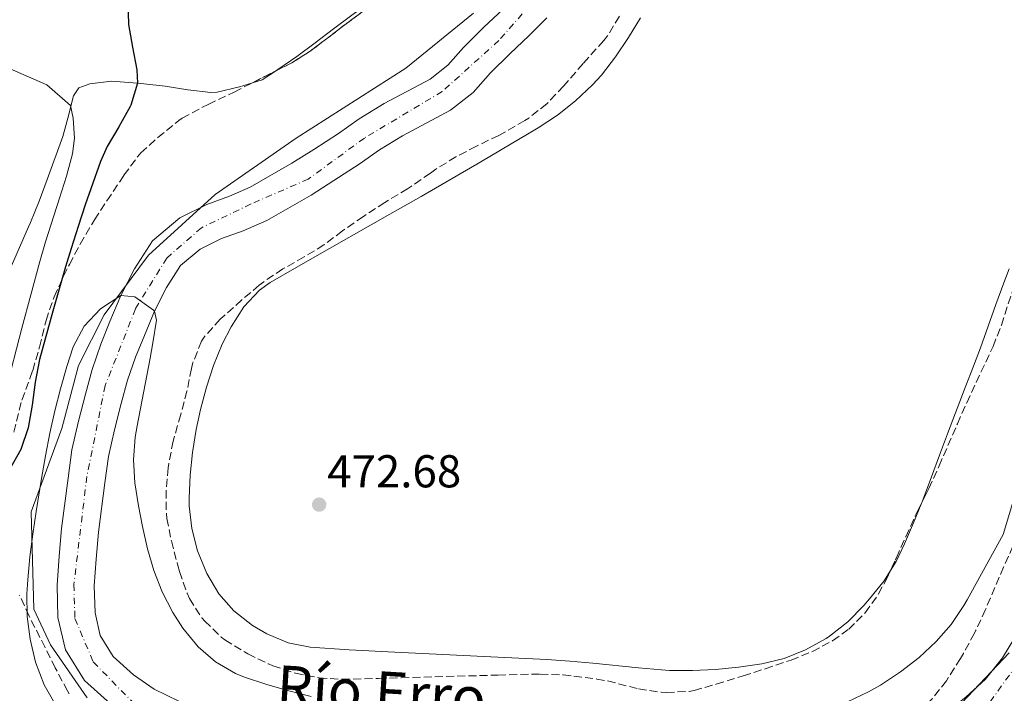
# Model space of a CAD drawing. Units: metres. Extents: x 627830 to 631283, y 4734243 to 4736617.
# Drawn here: x 629557 to 629771, y 4736243 to 4736390 of the extents above; entities that cross this region are included whole.
import ezdxf

# ---------------------------------------------------------------- set-up
doc = ezdxf.new("R2010")
doc.units = ezdxf.units.M
doc.header["$MEASUREMENT"] = 0
doc.linetypes.add('DGN Style 3', pattern=[2.435890702152634, 1.739921930109024, -0.6959687720436097])
doc.linetypes.add('DGN Style 4', pattern=[2.7856150101045474, 1.391937544087219, -0.6959687720436097, 0.001739921930109024, -0.6959687720436097])
for name, color, linetype, lineweight in [('Cauce permanente', 151, 'Continuous', 13), ('Cauce permanente (área)', 142, 'Continuous', 13), ('Cota de punto acotado terreno', 7, 'Continuous', 0), ('Curva de nivel directora', 30, 'Continuous', 30), ('Curva de nivel intermedia', 30, 'Continuous', 0), ('Eje cauce permanente (área)', 70, 'DGN Style 4', 0), ('Límite de Concejo', 7, 'Continuous', 0), ('Línea de cambio de uso (parcela vista)', 92, 'Continuous', 0), ('Punto acotado terreno (símbolo)', 7, 'Continuous', 0), ('Texto de Cauce (área) pequeño', 142, 'Continuous', 0), ('Zona arbolada', 92, 'DGN Style 3', 0)]:
    doc.layers.add(name, color=color, linetype=linetype, lineweight=lineweight)
doc.styles.add('Style-Arial', font='arial.ttf')

# ---------------------------------------------------------------- blocks, each defined once
blk = doc.blocks.new('5PATER')
at = {"layer": 'Punto acotado terreno (símbolo)', "linetype": 'Continuous', "lineweight": 0}
h = blk.add_hatch(color=51, dxfattribs=at)
edge = h.paths.add_edge_path()
edge.add_ellipse((0, 0), major_axis=(-0.1095731443231308, -0.1110710700762829), ratio=0.9994222409660317, start_angle=0, end_angle=360)

msp = doc.modelspace()

# ---------------------------------------------------------------- linework, layer by layer
at = {"layer": 'Cauce permanente', "color": 151, "linetype": 'Continuous', "lineweight": 13}
for points in [[(629576.9199999999, 4736241.02, 468.9499999999971), (629571.2300000006, 4736246.09, 469.1999999999971), (629567.0899999999, 4736252.810000001, 469.2899999999936), (629565.4699999997, 4736259.84, 469.3699999999953), (629565.29, 4736266.869999999, 469.3699999999953), (629565.75, 4736273.140000001, 469.4499999999971), (629566.2400000002, 4736279.210000001, 469.5299999999989), (629567.6799999997, 4736290.130000001, 469.5299999999989), (629568.4699999997, 4736296.25, 469.6199999999953), (629569.9199999999, 4736302.550000001, 469.6999999999971), (629571.4400000004, 4736308.390000001, 469.6999999999971), (629572.8799999999, 4736313.779999999, 469.7799999999989), (629574.7999999998, 4736319.25, 469.7799999999989), (629576.7699999996, 4736324.220000001, 469.7799999999989), (629579.1200000001, 4736329.850000001, 469.9499999999971), (629582.1100000005, 4736335.609999999, 470.0299999999989), (629586.0199999996, 4736341.77, 470.1100000000006), (629591.9500000002, 4736346.730000001, 470.1100000000006), (629597.8200000003, 4736349.66, 470.1100000000006), (629602.7699999996, 4736351.460000001, 470.1100000000006), (629607.2999999998, 4736353.380000001, 470.1100000000006), (629616.3700000001, 4736358.600000001, 470.1100000000006), (629621.1299999999, 4736361.630000001, 470.1100000000006), (629626.4800000006, 4736365.109999999, 470.1100000000006), (629630.9600000001, 4736368.279999999, 470.1100000000006), (629636.4400000004, 4736371.58, 470.1100000000006), (629646.4000000004, 4736376.92, 470.1100000000006), (629650.25, 4736379.930000001, 470.1100000000006), (629653.6900000004, 4736383.800000001, 470.1100000000006), (629658.1299999999, 4736388.199999999, 470.1100000000006), (629662.3300000001, 4736392.140000001, 470.1100000000006)], [(629671.7800000003, 4736390.220000001, 470.1100000000006), (629667.9699999997, 4736386.359999999, 470.1100000000006), (629663.7300000006, 4736382.380000001, 470.1100000000006), (629659.5499999998, 4736378.25, 470.1100000000006), (629655.7999999998, 4736374.02, 470.1100000000006), (629650.8200000003, 4736370.130000001, 470.1100000000006), (629640.4400000004, 4736364.550000001, 470.1100000000006), (629635.3799999999, 4736361.51, 470.1100000000006), (629631.0199999996, 4736358.430000001, 470.1100000000006), (629625.5, 4736354.84, 470.1100000000006), (629620.5599999997, 4736351.689999999, 470.1100000000006), (629610.9100000003, 4736346.140000001, 470.1100000000006), (629605.7300000006, 4736343.939999999, 470.1100000000006), (629601.0099999999, 4736342.220000001, 470.1100000000006), (629596.4100000003, 4736339.930000001, 470.1100000000006), (629592.1600000003, 4736336.380000001, 470.1100000000006), (629589.1100000005, 4736331.58, 470.0299999999989), (629586.4500000002, 4736326.430000001, 469.9499999999971), (629584.2599999999, 4736321.180000001, 469.7799999999989), (629582.3700000001, 4736316.42, 469.7799999999989), (629580.5999999996, 4736311.4, 469.7799999999989), (629579.25, 4736306.33, 469.6999999999971), (629577.7599999999, 4736300.630000001, 469.6999999999971), (629576.4299999997, 4736294.82, 469.6199999999953), (629575.6900000004, 4736289.08, 469.5299999999989), (629574.2800000003, 4736278.350000001, 469.5299999999989), (629573.7999999998, 4736272.52, 469.4499999999971), (629573.3700000001, 4736266.680000001, 469.3699999999953), (629573.5300000003, 4736260.859999999, 469.3699999999953), (629574.6600000003, 4736255.92, 469.2899999999936), (629577.4900000002, 4736251.33, 469.1999999999971), (629581.9299999997, 4736247.369999999, 468.9499999999971), (629586.4100000003, 4736244.26, 468.8699999999953), (629591.7699999996, 4736241.600000001, 468.8699999999953)], [(629762.9600000001, 4736242.51, 468.2100000000065), (629767.25, 4736246.380000001, 468.2100000000065), (629770.8899999997, 4736251.08, 468.2100000000065), (629773.6299999999, 4736255.439999999, 468.2100000000065)]]:
    msp.add_polyline3d(points, dxfattribs=at)
at = {"layer": 'Cauce permanente (área)', "color": 142, "linetype": 'Continuous', "lineweight": 13}
for points in [[(629662.3300000001, 4736392.140000001, 470.1100000000006), (629658.1299999999, 4736388.199999999, 470.1100000000006), (629653.6900000004, 4736383.800000001, 470.1100000000006), (629650.25, 4736379.930000001, 470.1100000000006), (629646.4000000004, 4736376.92, 470.1100000000006), (629636.4400000004, 4736371.58, 470.1100000000006), (629630.9600000001, 4736368.279999999, 470.1100000000006), (629626.4800000006, 4736365.109999999, 470.1100000000006), (629621.1299999999, 4736361.630000001, 470.1100000000006), (629616.3700000001, 4736358.600000001, 470.1100000000006), (629607.2999999998, 4736353.380000001, 470.1100000000006), (629602.7699999996, 4736351.460000001, 470.1100000000006), (629597.8200000003, 4736349.66, 470.1100000000006), (629591.9500000002, 4736346.730000001, 470.1100000000006), (629586.0199999996, 4736341.77, 470.1100000000006), (629582.1100000005, 4736335.609999999, 470.0299999999989), (629579.1200000001, 4736329.850000001, 469.9499999999971), (629576.7699999996, 4736324.220000001, 469.7799999999989), (629574.7999999998, 4736319.25, 469.7799999999989), (629572.8799999999, 4736313.779999999, 469.7799999999989), (629571.4400000004, 4736308.390000001, 469.6999999999971), (629569.9199999999, 4736302.550000001, 469.6999999999971), (629568.4699999997, 4736296.25, 469.6199999999953), (629567.6799999997, 4736290.130000001, 469.5299999999989), (629566.2400000002, 4736279.210000001, 469.5299999999989), (629565.75, 4736273.140000001, 469.4499999999971), (629565.29, 4736266.869999999, 469.3699999999953), (629565.4699999997, 4736259.84, 469.3699999999953), (629567.0899999999, 4736252.810000001, 469.2899999999936), (629571.2300000006, 4736246.09, 469.1999999999971), (629576.9199999999, 4736241.02, 468.9499999999971)], [(629671.7800000003, 4736390.220000001, 470.1100000000006), (629667.9699999997, 4736386.359999999, 470.1100000000006), (629663.7300000006, 4736382.380000001, 470.1100000000006), (629659.5499999998, 4736378.25, 470.1100000000006), (629655.7999999998, 4736374.02, 470.1100000000006), (629650.8200000003, 4736370.130000001, 470.1100000000006), (629640.4400000004, 4736364.550000001, 470.1100000000006), (629635.3799999999, 4736361.51, 470.1100000000006), (629631.0199999996, 4736358.430000001, 470.1100000000006), (629625.5, 4736354.84, 470.1100000000006), (629620.5599999997, 4736351.689999999, 470.1100000000006), (629610.9100000003, 4736346.140000001, 470.1100000000006), (629605.7300000006, 4736343.939999999, 470.1100000000006), (629601.0099999999, 4736342.220000001, 470.1100000000006), (629596.4100000003, 4736339.930000001, 470.1100000000006), (629592.1600000003, 4736336.380000001, 470.1100000000006), (629589.1100000005, 4736331.58, 470.0299999999989), (629586.4500000002, 4736326.430000001, 469.9499999999971), (629584.2599999999, 4736321.180000001, 469.7799999999989), (629582.3700000001, 4736316.42, 469.7799999999989), (629580.5999999996, 4736311.4, 469.7799999999989), (629579.25, 4736306.33, 469.6999999999971), (629577.7599999999, 4736300.630000001, 469.6999999999971), (629576.4299999997, 4736294.82, 469.6199999999953), (629575.6900000004, 4736289.08, 469.5299999999989), (629574.2800000003, 4736278.350000001, 469.5299999999989), (629573.7999999998, 4736272.52, 469.4499999999971), (629573.3700000001, 4736266.680000001, 469.3699999999953), (629573.5300000003, 4736260.859999999, 469.3699999999953), (629574.6600000003, 4736255.92, 469.2899999999936), (629577.4900000002, 4736251.33, 469.1999999999971), (629581.9299999997, 4736247.369999999, 468.9499999999971), (629586.4100000003, 4736244.26, 468.8699999999953), (629591.7699999996, 4736241.600000001, 468.8699999999953)], [(629683.1600000003, 4736227.15, 467.9600000000065), (629688.2800000003, 4736227.810000001, 467.9600000000065), (629693.4400000004, 4736229.060000001, 467.9600000000065), (629698.54, 4736230.15, 467.9600000000065), (629704.6600000003, 4736230.9, 467.9600000000065), (629709.6100000005, 4736229.970000001, 467.9600000000065), (629715.1900000004, 4736227.470000001, 467.9600000000065), (629721.3399999999, 4736227.050000001, 467.9600000000065), (629727.1500000004, 4736227.470000001, 468.1300000000047), (629733.3099999997, 4736228.689999999, 468.1300000000047), (629739.5099999999, 4736230.609999999, 468.1300000000047), (629744.3300000001, 4736232.32, 468.2100000000065), (629749.0499999998, 4736234.140000001, 468.2100000000065), (629753.8600000005, 4736236.390000001, 468.2100000000065), (629758.4000000004, 4736238.890000001, 468.2100000000065), (629762.9600000001, 4736242.51, 468.2100000000065), (629767.25, 4736246.380000001, 468.2100000000065), (629770.8899999997, 4736251.08, 468.2100000000065), (629773.6299999999, 4736255.439999999, 468.2100000000065)]]:
    msp.add_polyline3d(points, dxfattribs=at)
at = {"layer": 'Curva de nivel directora', "color": 30, "linetype": 'Continuous', "lineweight": 30, "elevation": 475, "flags": 128}
msp.add_lwpolyline([(629580.6799999995, 4736393.960000004), (629580.8099999991, 4736388.800000002), (629581.6699999997, 4736383.840000002), (629582.5999999995, 4736378.900000001), (629582.7400000005, 4736376.040000001), (629581.2899999997, 4736371.26), (629581.1499999989, 4736370.970000002), (629578.7300000006, 4736366.53), (629576.2000000002, 4736362.24), (629574.7199999982, 4736359.02), (629573.0300000008, 4736354.310000001), (629571.399999999, 4736349.58), (629569.839999999, 4736344.830000001), (629568.339999999, 4736340.060000001), (629567.1299999999, 4736336.050000001), (629564.3499999993, 4736326.439999999), (629561.4399999991, 4736315.91), (629560.4800000002, 4736310.99), (629559.8399999987, 4736305.980000001), (629559.0000000005, 4736301.039999999), (629557.389999999, 4736296.330000003), (629554.860000001, 4736291.87)], dxfattribs=at)
at = {"layer": 'Curva de nivel intermedia', "color": 30, "linetype": 'Continuous', "lineweight": 0, "flags": 128}
for points, elevation in [([(629440.5300000014, 4736378.37), (629452.0500000014, 4736368.220000001), (629457.9400000012, 4736365.73), (629463.640000001, 4736365.220000001), (629469.1999999998, 4736365.229999999), (629484.35, 4736367.890000002), (629505.6199999999, 4736374.409999999), (629527.4400000019, 4736384.92), (629532.0599999998, 4736385.439999999), (629537.0900000012, 4736385.439999999), (629546.0200000008, 4736383.029999998), (629563.0199999993, 4736375.67), (629568.1700000014, 4736371.179999999), (629568.7800000017, 4736368.42), (629569.060000001, 4736364.050000001), (629568.6200000007, 4736360.67), (629567.3300000011, 4736355.789999997), (629565.8400000001, 4736351.009999999), (629562.76, 4736341.539999999), (629561.5000000016, 4736337.26), (629557.6399999993, 4736322.759999998), (629554.0499999997, 4736308.999999999), (629552.3999999999, 4736301.41)], 480), ([(629564.7800000006, 4736241.09), (629562.5000000007, 4736245.210000001), (629560.6200000009, 4736250.140000001), (629559.4100000019, 4736255.079999999), (629558.8000000016, 4736260.02), (629558.7200000011, 4736264.960000001), (629558.9000000021, 4736268.019999999), (629559.3899999994, 4736272.980000001), (629559.9999999995, 4736277.930000001), (629560.7100000004, 4736282.890000001), (629561.8900000006, 4736290.069999998), (629562.7800000003, 4736295), (629563.7300000001, 4736299.880000001), (629564.7900000019, 4736304.74), (629565.99, 4736309.570000002), (629567.3800000001, 4736314.400000001), (629568.7999999995, 4736318.710000001), (629571.2000000001, 4736323.21), (629574.7100000017, 4736326.939999999), (629579.1200000015, 4736329.849999999), (629582.1700000004, 4736329.529999998), (629586.2699999998, 4736326.690000001), (629586.4500000007, 4736326.429999999), (629586.8900000011, 4736324.460000002), (629586.1, 4736319.52), (629585.5299999998, 4736316.210000002), (629582.7000000001, 4736301.48), (629582.2799999999, 4736299.05), (629581.890000001, 4736294.099999999), (629582.2199999995, 4736289.11), (629582.9900000007, 4736284.099999999), (629583.8500000013, 4736279.640000001), (629584.9500000009, 4736274.76), (629586.3500000001, 4736270.02), (629588.1699999997, 4736265.42), (629590.4800000007, 4736260.899999999), (629592.6500000011, 4736257.509999999), (629595.9500000002, 4736253.45), (629599.7400000012, 4736250.15), (629604.0599999995, 4736247.67), (629606.030000001, 4736246.880000001), (629610.8700000001, 4736245.27), (629615.7200000006, 4736243.859999998), (629620.5700000008, 4736242.640000001)], 470), ([(629762.5200000004, 4736262.42), (629763.22, 4736263.640000001), (629771.0499999998, 4736277.869999999), (629780.4800000001, 4736309.180000001)], 470), ([(629737.1900000013, 4736241.470000001), (629741.8000000003, 4736243.65), (629744.390000001, 4736245.130000001), (629748.7600000006, 4736248.01), (629752.7999999997, 4736251.149999999), (629756.480000001, 4736254.579999999), (629759.730000001, 4736258.329999999), (629762.5200000004, 4736262.42)], 470)]:
    msp.add_lwpolyline(points, dxfattribs=dict(at, elevation=elevation))
at = {"layer": 'Eje cauce permanente (área)', "color": 70, "linetype": 'DGN Style 4', "lineweight": 0}
for points in [[(629670.29, 4736395.390000001, 470.2100000000065), (629661.3600000005, 4736385.279999999, 470.1100000000006), (629649.0499999998, 4736374.199999999, 470.1100000000006), (629632.1299999999, 4736364.09, 470.1100000000006), (629619.9199999999, 4736355.16, 470.1100000000006), (629607.4699999997, 4736349.75, 470.1100000000006), (629596.6600000003, 4736344.58, 470.1100000000006), (629589.1399999997, 4736338, 470.1000000000058), (629582.3300000001, 4736326.949999999, 469.929999999993), (629575.75, 4736310.26, 469.7400000000052), (629571.75, 4736290.52, 469.5500000000029), (629568.9400000004, 4736267.01, 469.3699999999953), (629569.1699999999, 4736259.58, 469.3600000000006), (629573.1600000003, 4736250.17, 469.2299999999959), (629582.5599999997, 4736240.539999999, 468.8899999999995)], [(629768.2300000006, 4736241.49, 468.2100000000065), (629776.2199999997, 4736252.539999999, 468.2100000000065)]]:
    msp.add_polyline3d(points, dxfattribs=at)
at = {"layer": 'Límite de Concejo', "color": 7, "linetype": 'Continuous', "lineweight": 0}
for points in [[(629655.870000001, 4736391.210000001, 470.65), (629641.1099999994, 4736379.300000001, 470.71), (629617.3099999987, 4736364.060000001, 470.69), (629599.6499999985, 4736351.810000001, 470.34), (629585.1900000013, 4736338.640000001, 470.08), (629575.5500000007, 4736325.630000001, 469.9), (629569.9299999997, 4736314.640000001, 469.91), (629566.2899999992, 4736300.930000001, 469.87), (629559.6099999994, 4736282.790000001, 470.56), (629560.2399999984, 4736261.609999999, 469.86), (629563.8599999994, 4736253.869999999, 469.58), (629571.8299999982, 4736242.359999999, 469.35)], [(629760.7600000016, 4736239.859999999, 468.21), (629772.3500000016, 4736252.16, 468.21)]]:
    msp.add_polyline3d(points, dxfattribs=at)
at = {"layer": 'Línea de cambio de uso (parcela vista)', "color": 92, "linetype": 'Continuous', "lineweight": 0, "extrusion": (0.1668328395076601, -0.2199494896847924, 0.9611394413139079), "elevation": -936269.6667078037, "flags": 128}
msp.add_lwpolyline([(3363961.81289891, 3261419.405578742), (3363958.11925841, 3261419.734488752), (3363956.077857256, 3261420.484678875)], dxfattribs=at)
at = {"layer": 'Línea de cambio de uso (parcela vista)', "color": 92, "linetype": 'Continuous', "lineweight": 0}
for points in [[(629646.0740999999, 4736402.012800001, 472.7017999999953), (629639, 4736397.4, 472.7299999999959), (629633.4500000002, 4736393.720000001, 472.7599999999948), (629629.3799999999, 4736390.84, 472.7400000000052), (629625.3899999997, 4736387.84, 472.6900000000023), (629621.4299999997, 4736384.810000001, 472.6399999999995), (629617.4199999999, 4736381.82, 472.6199999999953), (629613.3099999997, 4736378.960000001, 472.6600000000035), (629612.9939000001, 4736378.760299999, 472.6692000000039)], [(629746.5736999996, 4736270.073200001, 471.1554000000033), (629745.1600000003, 4736267.779999999, 471.1499999999942), (629742.0099999999, 4736263.880000001, 471.1999999999971), (629740.75, 4736262.439999999, 471.2400000000052), (629737.25, 4736258.880000001, 471.3999999999942), (629733.3200000003, 4736255.789999999, 471.5599999999977), (629732.54, 4736255.279999999, 471.570000000007), (629728.0700000003, 4736252.779999999, 471.6199999999953), (629723.4400000004, 4736250.939999999, 471.6499999999942), (629718.5899999999, 4736249.76, 471.6499999999942), (629713.4699999997, 4736249.01, 471.6399999999995), (629708.4699999997, 4736248.51, 471.6100000000006), (629703.4800000006, 4736248.27, 471.5800000000018), (629698.4900000002, 4736248.33, 471.570000000007), (629696.7199999997, 4736248.430000001, 471.570000000007), (629691.7400000002, 4736248.850000001, 471.5800000000018), (629681.79, 4736249.869999999, 471.6399999999995), (629676.8099999997, 4736250.33, 471.679999999993), (629671.8200000003, 4736250.689999999, 471.7299999999959), (629661.1299999999, 4736251.210000001, 471.8699999999953), (629638.7800000003, 4736252.25, 472.2299999999959), (629628.7999999998, 4736252.800000001, 472.320000000007), (629620.3499999996, 4736253.350000001, 472.3099999999977), (629615.5099999999, 4736254.289999999, 472.1399999999995), (629610.9000000004, 4736256.26, 471.8500000000058), (629607.79, 4736258.109999999, 471.7400000000052), (629603.7400000002, 4736261.25, 471.6900000000023), (629600.5, 4736264.960000001, 471.679999999993), (629597.8799999999, 4736269.369999999, 471.7299999999959), (629595.8399999999, 4736274.32, 471.8300000000018), (629594.5899999999, 4736279.17, 471.9400000000023), (629594.04, 4736284.07, 472.0299999999989), (629594.0099999999, 4736285.800000001, 472.070000000007), (629594.2000000002, 4736290.75, 472.1499999999942), (629594.7100000001, 4736295.720000001, 472.2400000000052), (629595.5099999999, 4736300.689999999, 472.320000000007), (629596.4800000006, 4736305.060000001, 472.3999999999942), (629597.7800000003, 4736309.91, 472.5), (629599.3099999997, 4736314.630000001, 472.6100000000006), (629601.2000000002, 4736319.24, 472.7299999999959), (629603.1500000004, 4736323.039999999, 472.8099999999977), (629605.9299999997, 4736327.359999999, 472.8600000000006), (629609.3300000001, 4736331.029999999, 472.8699999999953), (629611.6200000001, 4736332.66, 472.8899999999995), (629620.2999999998, 4736337.67, 473.0800000000018), (629637.6900000004, 4736347.5, 473.570000000007), (629644.4800000006, 4736351.4, 473.7200000000012), (629657.4400000004, 4736358.939999999, 473.8800000000047), (629661.7599999999, 4736361.460000001, 473.8999999999942), (629669.9600000001, 4736366.310000001, 473.8899999999995), (629674.1399999997, 4736369.050000001, 473.8099999999977), (629678.0700000003, 4736372.17, 473.6900000000023), (629681.7100000001, 4736375.630000001, 473.5800000000018), (629683.6799999997, 4736377.789999999, 473.5500000000029), (629686.7699999996, 4736381.75, 473.5399999999936), (629689.54, 4736385.930000001, 473.5299999999989), (629692.1600000003, 4736390.199999999, 473.5299999999989)], [(629588.79, 4736375.390000001, 473.6900000000023), (629587.5, 4736375.550000001, 473.8300000000018), (629582.7400000002, 4736376.039999999, 475.25), (629578.0499999998, 4736376.4, 477.0399999999936), (629577.1500000004, 4736376.439999999, 477.3099999999977), (629572.4000000004, 4736375.890000001, 478.3800000000047), (629570.04, 4736375.029999999, 479.4499999999971), (629568.8200000003, 4736373.25, 479.9499999999971), (629567.5999999996, 4736368.430000001, 480.6300000000047), (629566.5099999999, 4736364.4, 481.1100000000006), (629563.1200000001, 4736355.050000001, 482.179999999993), (629561.3600000005, 4736350.380000001, 482.6000000000058), (629559.5, 4736345.75, 482.8300000000018), (629559.0899999999, 4736344.779999999, 482.8500000000058), (629555.4000000004, 4736336.310000001, 482.7599999999948)], [(629607.7977999998, 4736376.120800001, 472.9670999999944), (629604.9800000006, 4736375.220000001, 473.25), (629600.0999999996, 4736374.060000001, 473.7100000000065), (629598.7100000001, 4736374, 473.8300000000018), (629593.75, 4736374.560000001, 473.7799999999989), (629588.79, 4736375.390000001, 473.6900000000023)], [(629772.3399999999, 4736335.680000001, 471.6399999999995), (629771.1799999997, 4736332.600000001, 471.6499999999942), (629769.4800000006, 4736327.9, 471.6100000000006), (629766.1299999999, 4736318.480000001, 471.3899999999995), (629764.6399999997, 4736314.5, 471.320000000007), (629762.8399999999, 4736309.83, 471.2899999999936), (629758.9500000002, 4736299.789999999, 471.320000000007), (629757.1900000004, 4736295.109999999, 471.4499999999971), (629755.4600000001, 4736290.42, 471.6699999999983), (629753.4500000002, 4736285.01, 471.820000000007), (629753.3905999997, 4736284.861300001, 471.8141999999935)], [(629753.3905999997, 4736284.861300001, 471.8141999999935), (629751.5999999996, 4736280.380000001, 471.6399999999995), (629749.5899999999, 4736275.810000001, 471.3099999999977), (629747.7800000003, 4736272.029999999, 471.1600000000035), (629746.5736999996, 4736270.073200001, 471.1554000000033)]]:
    msp.add_polyline3d(points, dxfattribs=at)
at = {"layer": 'Zona arbolada', "color": 92, "linetype": 'DGN Style 3', "lineweight": 0, "flags": 128}
for points, elevation in [([(629612.9939000001, 4736378.760299999), (629616.3399999999, 4736380.460000001), (629620.5599999997, 4736383.140000001), (629627.8700000001, 4736388.710000001), (629638.4600000001, 4736396.609999999), (629644.7000000002, 4736400.91), (629646.0740999999, 4736402.012800001)], 479.4100000000037), ([(629607.7977999998, 4736376.120800001), (629612.9939000001, 4736378.760299999)], 479.4100000000035)]:
    msp.add_lwpolyline(points, dxfattribs=dict(at, elevation=elevation))
at = {"layer": 'Zona arbolada', "color": 92, "linetype": 'DGN Style 3', "lineweight": 0}
for points in [[(629555.9000000004, 4736300.15, 481.8899999999995), (629557.6200000001, 4736307.109999999, 481.8899999999995), (629559.3799999999, 4736311.789999999, 481.8899999999995), (629559.9900000002, 4736313.52, 481.8899999999995), (629561.4500000002, 4736318.640000001, 481.8899999999995), (629562.8799999999, 4736324.4, 481.8899999999995), (629564.4900000002, 4736329.130000001, 481.8899999999995), (629564.6500000004, 4736329.529999999, 481.8899999999995), (629566.6900000004, 4736334.08, 481.5399999999936), (629567.9500000002, 4736336.600000001, 481.3899999999995), (629570.3200000003, 4736341.01, 481.3899999999995), (629572.8899999997, 4736345.439999999, 481.3899999999995), (629573.4199999999, 4736346.279999999, 481.3899999999995), (629576.1200000001, 4736350.460000001, 481.0099999999948), (629579.8300000001, 4736355.980000001, 480.3999999999942), (629582.7800000003, 4736359.99, 479.929999999993), (629583.5099999999, 4736360.84, 479.9100000000035), (629587.1900000004, 4736364.220000001, 479.9100000000035), (629591.7599999999, 4736367.890000001, 479.9100000000035), (629592.5199999996, 4736368.390000001, 479.9100000000035), (629596.8899999997, 4736370.779999999, 479.4700000000012), (629598.1600000003, 4736371.4, 479.4100000000035), (629603.7999999998, 4736374.09, 479.4100000000035), (629616.3399999999, 4736380.460000001, 479.4100000000035), (629620.5599999997, 4736383.140000001, 479.4100000000035), (629627.8700000001, 4736388.710000001, 479.4100000000035), (629638.4600000001, 4736396.609999999, 479.4100000000035)], [(629687.5999999996, 4736390.560000001, 480.1499999999942), (629684.9800000006, 4736386.289999999, 480.1499999999942), (629684.1900000004, 4736385.279999999, 480.1499999999942), (629679.7199999997, 4736380.289999999, 480.1499999999942), (629675.4500000002, 4736375.359999999, 480.1499999999942), (629672, 4736371.75, 480.1499999999942), (629671.7999999998, 4736371.560000001, 480.1499999999942), (629667.8799999999, 4736368.439999999, 480.1499999999942), (629667.0199999996, 4736367.880000001, 480.1499999999942), (629662.7000000002, 4736365.359999999, 480.1499999999942), (629661.3399999999, 4736364.66, 480.1499999999942), (629656.4800000006, 4736362.310000001, 480.1499999999942), (629652.0300000003, 4736360.02, 480.1499999999942), (629647.7000000002, 4736357.310000001, 480.2100000000065), (629646.4699999997, 4736356.480000001, 480.2400000000052), (629642.3700000001, 4736353.619999999, 480.3099999999977), (629641.5300000003, 4736353.07, 480.320000000007), (629636.5800000001, 4736350.08, 480.320000000007), (629631.9000000004, 4736347.039999999, 480.320000000007), (629627.3700000001, 4736343.9, 480.320000000007), (629623.3300000001, 4736340.83, 480.320000000007), (629619.0499999998, 4736338.24, 480.320000000007), (629614.4100000003, 4736335.619999999, 480.320000000007), (629610.2400000002, 4736332.850000001, 480.320000000007), (629609.2599999999, 4736332.09, 480.320000000007), (629605.4400000004, 4736328.869999999, 480.320000000007), (629600.7800000003, 4736324.67, 480.320000000007), (629597.4299999997, 4736320.970000001, 480.320000000007), (629596.7199999997, 4736319.9, 480.320000000007), (629594.8200000003, 4736315.26, 480.320000000007), (629594.5, 4736313.960000001, 480.320000000007), (629593.5300000003, 4736309.060000001, 480.320000000007), (629592.1699999999, 4736303.949999999, 480.2400000000052), (629590.5300000003, 4736298.189999999, 480.1499999999942), (629589.5899999999, 4736293.279999999, 480.0800000000018), (629589.4600000001, 4736292.390000001, 480.070000000007), (629589.0099999999, 4736287.41, 479.9900000000052), (629589.0499999998, 4736282.42, 479.5), (629589.1699999999, 4736281.369999999, 479.4100000000035), (629590.1399999997, 4736276.470000001, 479.1600000000035), (629591.54, 4736271.109999999, 479.1600000000035), (629591.9199999999, 4736269.800000001, 479.1600000000035), (629593.5800000001, 4736265.09, 479.1600000000035), (629594.0800000001, 4736263.92, 479.1600000000035), (629596.7999999998, 4736259.730000001, 479.2299999999959), (629597.3899999997, 4736259.039999999, 479.2400000000052), (629600.9900000002, 4736255.560000001, 479.3999999999942), (629601.79, 4736254.970000001, 479.4100000000035), (629606.04, 4736252.34, 479.4100000000035), (629606.79, 4736251.930000001, 479.4100000000035), (629611.2699999996, 4736249.710000001, 479.4100000000035), (629612.2100000001, 4736249.32, 479.4100000000035), (629617.1699999999, 4736247.699999999, 479.4100000000035), (629622.2800000003, 4736246.680000001, 479.4100000000035), (629627.2800000003, 4736246.380000001, 479.4100000000035), (629635.1500000004, 4736246.59, 479.4100000000035), (629640.1500000004, 4736246.730000001, 479.3699999999953), (629661.1799999997, 4736247.289999999, 478.9100000000035), (629670.3799999999, 4736247.529999999, 478.9100000000035), (629675.3700000001, 4736247.32, 478.5299999999989), (629677.7000000002, 4736247.09, 478.4199999999983), (629682.6600000003, 4736246.439999999, 478.4199999999983), (629685.04, 4736246.02, 478.4199999999983), (629691.75, 4736244.289999999, 478.4199999999983), (629696.7100000001, 4736243.57, 478.4199999999983), (629697.8099999997, 4736243.5, 478.4199999999983), (629702.7999999998, 4736243.75, 478.4199999999983), (629703.8300000001, 4736243.980000001, 478.4199999999983), (629708.6699999999, 4736245.32, 478.4199999999983), (629714.5499999998, 4736247.119999999, 478.4199999999983), (629719.3099999997, 4736248.66, 478.4199999999983), (629724.9400000004, 4736250.57, 478.4199999999983), (629729.5700000003, 4736252.41, 478.4199999999983), (629733.9699999997, 4736254.76, 478.4199999999983), (629737.4699999997, 4736257.26, 478.4199999999983), (629741.0800000001, 4736260.859999999, 478.4199999999983), (629743.9600000001, 4736264.939999999, 478.4199999999983), (629745.75, 4736268.279999999, 478.4199999999983), (629747.8399999999, 4736272.83, 478.320000000007), (629749.8700000001, 4736277.390000001, 478.1300000000047), (629751.9500000002, 4736281.930000001, 477.9499999999971), (629752.6500000004, 4736283.390000001, 477.9199999999983), (629754.9000000004, 4736287.859999999, 477.9199999999983), (629757.1200000001, 4736292.779999999, 478.0399999999936), (629761.1200000001, 4736301.939999999, 478.3500000000058), (629763.1600000003, 4736306.539999999, 478.4199999999983), (629768.8600000005, 4736318.77, 478.4199999999983), (629770.6900000004, 4736323.42, 478.4199999999983), (629773.7599999999, 4736332.960000001, 478.4199999999983)], [(629687.5999999996, 4736390.560000001, 480.1499999999942), (629684.9800000006, 4736386.289999999, 480.1499999999942), (629684.1900000004, 4736385.279999999, 480.1499999999942), (629679.7199999997, 4736380.289999999, 480.1499999999942), (629675.4500000002, 4736375.359999999, 480.1499999999942), (629672, 4736371.75, 480.1499999999942), (629671.7999999998, 4736371.560000001, 480.1499999999942), (629667.8799999999, 4736368.439999999, 480.1499999999942), (629667.0199999996, 4736367.880000001, 480.1499999999942), (629662.7000000002, 4736365.359999999, 480.1499999999942), (629661.3399999999, 4736364.66, 480.1499999999942), (629656.4800000006, 4736362.310000001, 480.1499999999942), (629652.0300000003, 4736360.02, 480.1499999999942), (629647.7000000002, 4736357.310000001, 480.2100000000065), (629646.4699999997, 4736356.480000001, 480.2400000000052), (629642.3700000001, 4736353.619999999, 480.3099999999977), (629641.5300000003, 4736353.07, 480.320000000007), (629636.5800000001, 4736350.08, 480.320000000007), (629631.9000000004, 4736347.039999999, 480.320000000007), (629627.3700000001, 4736343.9, 480.320000000007), (629623.3300000001, 4736340.83, 480.320000000007), (629619.0499999998, 4736338.24, 480.320000000007), (629614.4100000003, 4736335.619999999, 480.320000000007), (629610.2400000002, 4736332.850000001, 480.320000000007), (629609.2599999999, 4736332.09, 480.320000000007), (629605.4400000004, 4736328.869999999, 480.320000000007), (629600.7800000003, 4736324.67, 480.320000000007), (629597.4299999997, 4736320.970000001, 480.320000000007), (629596.7199999997, 4736319.9, 480.320000000007), (629594.8200000003, 4736315.26, 480.320000000007)], [(629555.9000000004, 4736300.15, 481.8899999999995), (629557.6200000001, 4736307.109999999, 481.8899999999995), (629559.3799999999, 4736311.789999999, 481.8899999999995), (629559.9900000002, 4736313.52, 481.8899999999995), (629561.4500000002, 4736318.640000001, 481.8899999999995), (629562.8799999999, 4736324.4, 481.8899999999995), (629564.4900000002, 4736329.130000001, 481.8899999999995), (629564.6500000004, 4736329.529999999, 481.8899999999995), (629566.6900000004, 4736334.08, 481.5399999999936), (629567.9500000002, 4736336.600000001, 481.3899999999995), (629570.3200000003, 4736341.01, 481.3899999999995), (629572.8899999997, 4736345.439999999, 481.3899999999995), (629573.4199999999, 4736346.279999999, 481.3899999999995), (629576.1200000001, 4736350.460000001, 481.0099999999948), (629579.8300000001, 4736355.980000001, 480.3999999999942), (629582.7800000003, 4736359.99, 479.929999999993), (629583.5099999999, 4736360.84, 479.9100000000035), (629587.1900000004, 4736364.220000001, 479.9100000000035), (629591.7599999999, 4736367.890000001, 479.9100000000035), (629592.5199999996, 4736368.390000001, 479.9100000000035), (629596.8899999997, 4736370.779999999, 479.4700000000012), (629598.1600000003, 4736371.4, 479.4100000000035), (629603.7999999998, 4736374.09, 479.4100000000035), (629607.7977999998, 4736376.120800001, 479.4100000000035)], [(629753.3905999997, 4736284.861300001, 477.9199999999983), (629754.9000000004, 4736287.859999999, 477.9199999999983), (629757.1200000001, 4736292.779999999, 478.0399999999936), (629761.1200000001, 4736301.939999999, 478.3500000000058), (629763.1600000003, 4736306.539999999, 478.4199999999983), (629768.8600000005, 4736318.77, 478.4199999999983), (629770.6900000004, 4736323.42, 478.4199999999983), (629773.7599999999, 4736332.960000001, 478.4199999999983)], [(629594.8200000003, 4736315.26, 480.320000000007), (629594.5, 4736313.960000001, 480.320000000007), (629593.5300000003, 4736309.060000001, 480.320000000007), (629592.1699999999, 4736303.949999999, 480.2400000000052), (629590.5300000003, 4736298.189999999, 480.1499999999942), (629589.5899999999, 4736293.279999999, 480.0800000000018), (629589.4600000001, 4736292.390000001, 480.070000000007), (629589.0099999999, 4736287.41, 479.9900000000052), (629589.0499999998, 4736282.42, 479.5), (629589.1699999999, 4736281.369999999, 479.4100000000035), (629590.1399999997, 4736276.470000001, 479.1600000000035), (629591.54, 4736271.109999999, 479.1600000000035), (629591.9199999999, 4736269.800000001, 479.1600000000035), (629593.5800000001, 4736265.09, 479.1600000000035), (629594.0800000001, 4736263.92, 479.1600000000035), (629596.7999999998, 4736259.730000001, 479.2299999999959), (629597.3899999997, 4736259.039999999, 479.2400000000052), (629600.9900000002, 4736255.560000001, 479.3999999999942), (629601.79, 4736254.970000001, 479.4100000000035), (629606.04, 4736252.34, 479.4100000000035), (629606.79, 4736251.930000001, 479.4100000000035), (629611.2699999996, 4736249.710000001, 479.4100000000035), (629612.2100000001, 4736249.32, 479.4100000000035), (629617.1699999999, 4736247.699999999, 479.4100000000035), (629622.2800000003, 4736246.680000001, 479.4100000000035), (629627.2800000003, 4736246.380000001, 479.4100000000035), (629635.1500000004, 4736246.59, 479.4100000000035), (629640.1500000004, 4736246.730000001, 479.3699999999953), (629661.1799999997, 4736247.289999999, 478.9100000000035), (629670.3799999999, 4736247.529999999, 478.9100000000035), (629675.3700000001, 4736247.32, 478.5299999999989), (629677.7000000002, 4736247.09, 478.4199999999983), (629682.6600000003, 4736246.439999999, 478.4199999999983), (629685.04, 4736246.02, 478.4199999999983), (629691.75, 4736244.289999999, 478.4199999999983), (629696.7100000001, 4736243.57, 478.4199999999983), (629697.8099999997, 4736243.5, 478.4199999999983), (629702.7999999998, 4736243.75, 478.4199999999983), (629703.8300000001, 4736243.980000001, 478.4199999999983), (629708.6699999999, 4736245.32, 478.4199999999983), (629714.5499999998, 4736247.119999999, 478.4199999999983), (629719.3099999997, 4736248.66, 478.4199999999983), (629724.9400000004, 4736250.57, 478.4199999999983), (629729.5700000003, 4736252.41, 478.4199999999983), (629733.9699999997, 4736254.76, 478.4199999999983), (629737.4699999997, 4736257.26, 478.4199999999983), (629741.0800000001, 4736260.859999999, 478.4199999999983), (629743.9600000001, 4736264.939999999, 478.4199999999983), (629745.75, 4736268.279999999, 478.4199999999983), (629746.5736999996, 4736270.073200001, 478.3806000000041)], [(629746.5736999996, 4736270.073200001, 478.3806000000041), (629747.8399999999, 4736272.83, 478.320000000007), (629749.8700000001, 4736277.390000001, 478.1300000000047), (629751.9500000002, 4736281.930000001, 477.9499999999971), (629752.6500000004, 4736283.390000001, 477.9199999999983), (629753.3905999997, 4736284.861300001, 477.9199999999983)], [(629773.2000000002, 4736275.359999999, 479.9100000000035), (629771.1500000004, 4736270.800000001, 479.9100000000035), (629770.2000000002, 4736268.609999999, 479.9100000000035), (629767.2100000001, 4736261.550000001, 479.9100000000035), (629765.1200000001, 4736257.029999999, 480.3800000000047), (629764.8099999997, 4736256.4, 480.3999999999942), (629762.4100000003, 4736252.01, 480.3999999999942), (629761.7800000003, 4736250.92, 480.3999999999942), (629759.1399999997, 4736246.67, 480.3999999999942), (629758.7300000006, 4736246.07, 480.3999999999942), (629755.6399999997, 4736242.15, 480.3999999999942), (629752.5700000003, 4736238.92, 480.3999999999942), (629748.8300000001, 4736235.59, 480.3999999999942), (629747.5999999996, 4736234.66, 480.3999999999942), (629743.4400000004, 4736231.890000001, 480.3999999999942), (629741.9800000006, 4736231.02, 480.3999999999942), (629737.5800000001, 4736228.640000001, 480.3999999999942), (629736.9699999997, 4736228.34, 480.3999999999942), (629732.3700000001, 4736226.380000001, 480.3999999999942), (629730.3700000001, 4736225.619999999, 480.3999999999942), (629725.5899999999, 4736224.140000001, 480.3999999999942), (629724.3799999999, 4736223.880000001, 480.3999999999942), (629719.4199999999, 4736223.220000001, 480.3999999999942)], [(629773.2000000002, 4736275.359999999, 479.9100000000035), (629771.1500000004, 4736270.800000001, 479.9100000000035), (629770.2000000002, 4736268.609999999, 479.9100000000035), (629767.2100000001, 4736261.550000001, 479.9100000000035), (629765.1200000001, 4736257.029999999, 480.3800000000047), (629764.8099999997, 4736256.4, 480.3999999999942), (629762.4100000003, 4736252.01, 480.3999999999942), (629761.7800000003, 4736250.92, 480.3999999999942), (629759.1399999997, 4736246.67, 480.3999999999942), (629758.7300000006, 4736246.07, 480.3999999999942), (629755.6399999997, 4736242.15, 480.3999999999942)], [(629567.9299999997, 4736243.210000001, 480.8999999999942), (629567.5599999997, 4736243.84, 480.8999999999942), (629564.8899999997, 4736248.850000001, 480.8999999999942), (629562.6699999999, 4736253.310000001, 481.3899999999995), (629559.1900000004, 4736260.140000001, 481.3899999999995), (629557.1299999999, 4736264.689999999, 481.3899999999995)], [(629567.9299999997, 4736243.210000001, 480.8999999999942), (629567.5599999997, 4736243.84, 480.8999999999942), (629564.8899999997, 4736248.850000001, 480.8999999999942), (629562.6699999999, 4736253.310000001, 481.3899999999995), (629559.1900000004, 4736260.140000001, 481.3899999999995), (629557.1299999999, 4736264.689999999, 481.3899999999995)]]:
    msp.add_polyline3d(points, dxfattribs=at)

# ---------------------------------------------------------------- block references
at = {"layer": 'Punto acotado terreno (símbolo)', "color": 7, "linetype": 'Continuous', "lineweight": 0, "xscale": 10, "yscale": 10, "zscale": 10}
msp.add_blockref('5PATER', (629622.2899999997, 4736284.369999999, 472.679999999993), dxfattribs=at)

# ---------------------------------------------------------------- texts
at = {"layer": 'Cota de punto acotado terreno', "color": 7, "linetype": 'Continuous', "lineweight": 0, "style": 'Style-Arial'}
msp.add_text('472.68', height=7.000000000000002, dxfattribs=at).set_placement((629624.0300000013, 4736288.119999999, 472.679999999993))
at = {"layer": 'Texto de Cauce (área) pequeño', "color": 142, "linetype": 'Continuous', "lineweight": 0, "style": 'Style-Arial'}
msp.add_text('Río Erro', height=9, rotation=356.574, dxfattribs=at).set_placement((629612.8000000018, 4736240.489999999, 469.1600000000035))

doc.saveas('drawing.dxf')
